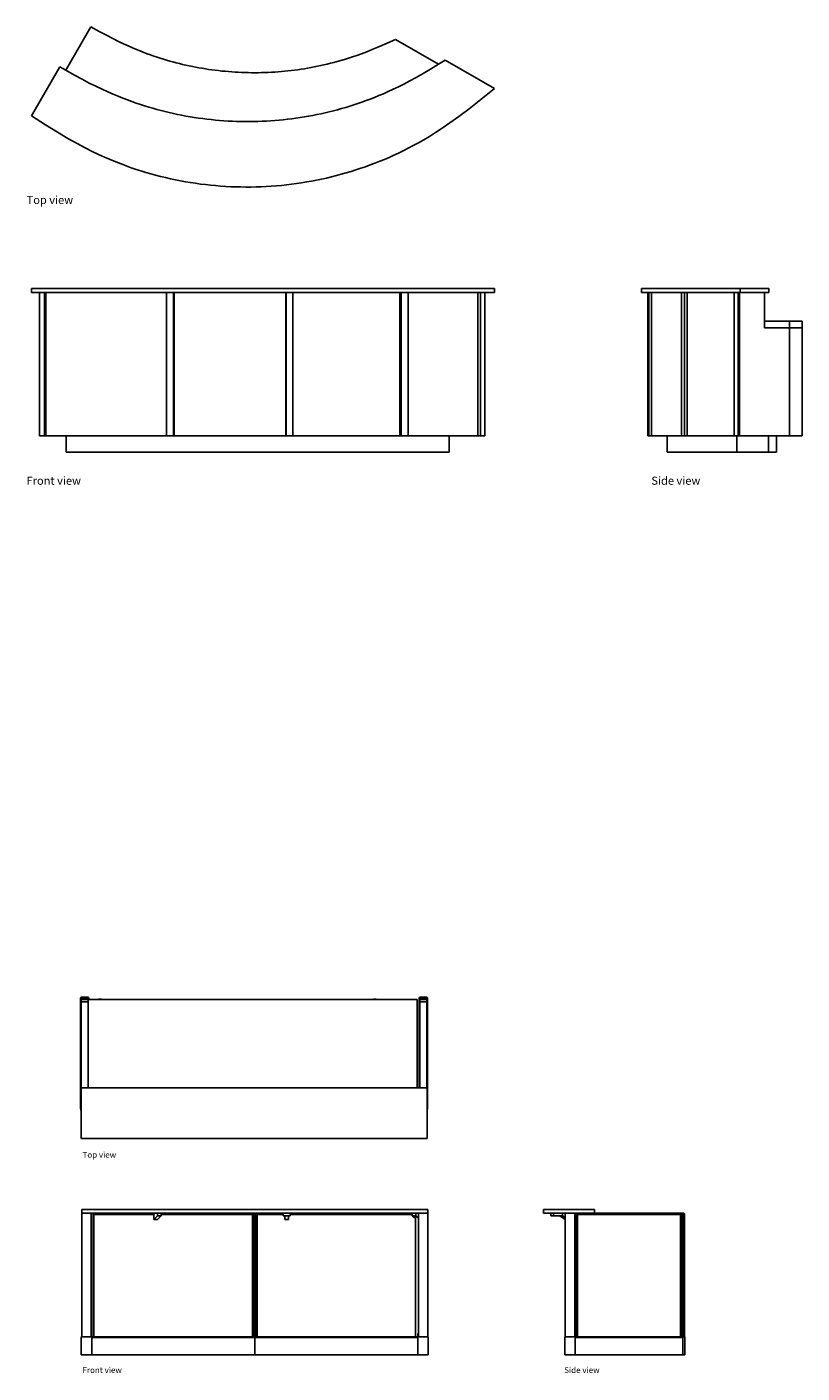
# Model space of a CAD drawing. Units: millimetres. Extents: x 9767 to 53751, y 7970 to 28997.
# Drawn here: x 11242 to 16652, y 18165 to 27566 of the extents above; entities that cross this region are included whole.
import ezdxf

# ---------------------------------------------------------------- set-up
doc = ezdxf.new("R2010")
doc.units = ezdxf.units.MM
doc.layers.add('Edges', color=7, linetype='Continuous')
doc.styles.get("Standard").update_dxf_attribs({"font": 'verdana.ttf'})

# ---------------------------------------------------------------- blocks, each defined once
blk = doc.blocks.new('Curved reception desk pl')
at = {"layer": 'Edges'}
for p, q in [((3757.6, 4524.3), (3583, 4221.9)), ((6184.3, 4263.2), (5883.8, 4436.7)), ((3541.7, 4245.7), (3343.6, 3902.6)), ((3583, 4221.9), (3541.7, 4245.7)), ((6230.1, 4291.8), (6184.3, 4263.2)), ((6184.3, 4263.2), (6184.3, 4263.2)), ((6573.8, 4093.3), (6230.1, 4291.8))]:
    blk.add_line(p, q, dxfattribs=at)
for points in [[(3757.6, 4524.3), (3814.8, 4492.9), (3865.5, 4465.8), (3910.4, 4442.6), (3950.3, 4422.8), (3986, 4405.8), (4018.2, 4391.2), (4047.7, 4378.4), (4075.2, 4366.9), (4101.3, 4356.4), (4126.4, 4346.5), (4150.6, 4337.4), (4174.1, 4328.8), (4196.9, 4320.8), (4219.4, 4313.3), (4241.6, 4306.1), (4263.7, 4299.2), (4285.9, 4292.6), (4308.1, 4286.2), (4330.4, 4280), (4352.7, 4274.1), (4375.2, 4268.4), (4397.6, 4263), (4420.2, 4257.8), (4442.8, 4252.8), (4465.4, 4248.1), (4488.1, 4243.6), (4510.8, 4239.4), (4533.6, 4235.4), (4556.4, 4231.6), (4579.3, 4228.1), (4602.2, 4224.8), (4625.1, 4221.8), (4648.1, 4219), (4671.1, 4216.5), (4694.1, 4214.2), (4717.1, 4212.1), (4740.2, 4210.3), (4763.2, 4208.8), (4786.3, 4207.4), (4809.4, 4206.4), (4832.5, 4205.5), (4855.7, 4204.9), (4878.8, 4204.6), (4901.9, 4204.5), (4925, 4204.7), (4948.2, 4205.1), (4971.3, 4205.7), (4994.4, 4206.6), (5017.5, 4207.7), (5040.6, 4209.1), (5063.6, 4210.7), (5086.7, 4212.6), (5109.7, 4214.7), (5132.7, 4217.1), (5155.7, 4219.7), (5178.7, 4222.5), (5201.6, 4225.6), (5224.5, 4228.9), (5247.3, 4232.5), (5270.1, 4236.3), (5292.9, 4240.4), (5315.6, 4244.7), (5338.3, 4249.2), (5360.9, 4254), (5383.5, 4259), (5406.3, 4264.4), (5429.3, 4270.1), (5452.7, 4276.2), (5476.8, 4282.7), (5501.6, 4289.9), (5527.5, 4297.6), (5554.4, 4306), (5582.7, 4315.2), (5613.2, 4325.5), (5646.5, 4337.4), (5683.4, 4351.4), (5724.9, 4367.9), (5771.5, 4387.3), (5824.3, 4410.1), (5883.8, 4436.7)], [(6184.3, 4263.2), (6128.2, 4228.7), (6076.3, 4198.1), (6028.2, 4170.9), (5983.6, 4146.7), (5942.1, 4125.1), (5903.3, 4105.9), (5866.7, 4088.6), (5832, 4072.8), (5798.9, 4058.2), (5767.1, 4044.7), (5736.4, 4032.1), (5706.6, 4020.4), (5677.5, 4009.5), (5648.9, 3999.2), (5620.7, 3989.4), (5592.5, 3980.1), (5564.2, 3971.1), (5535.8, 3962.6), (5507.3, 3954.3), (5478.7, 3946.4), (5450, 3938.9), (5421.3, 3931.7), (5392.4, 3924.9), (5363.5, 3918.4), (5334.4, 3912.3), (5305.3, 3906.5), (5276.2, 3901.1), (5247, 3896), (5217.7, 3891.4), (5188.3, 3887), (5158.9, 3883.1), (5129.5, 3879.5), (5100, 3876.2), (5070.5, 3873.4), (5041, 3870.8), (5011.4, 3868.7), (4981.8, 3866.9), (4952.1, 3865.5), (4922.5, 3864.4), (4892.9, 3863.7), (4863.2, 3863.4), (4833.5, 3863.5), (4803.9, 3863.9), (4774.2, 3864.6), (4744.6, 3865.8), (4715, 3867.3), (4685.4, 3869.1), (4655.8, 3871.3), (4626.3, 3873.9), (4596.8, 3876.9), (4567.3, 3880.2), (4537.8, 3883.9), (4508.5, 3887.9), (4479.1, 3892.3), (4449.9, 3897.1), (4420.7, 3902.2), (4391.5, 3907.7), (4362.4, 3913.5), (4333.4, 3919.7), (4304.5, 3926.3), (4275.7, 3933.2), (4246.9, 3940.5), (4218.2, 3948.1), (4189.7, 3956), (4161.2, 3964.4), (4132.6, 3973.2), (4103.6, 3982.5), (4074.2, 3992.4), (4044, 4003.1), (4012.9, 4014.6), (3980.7, 4027.1), (3947.1, 4040.5), (3911.9, 4055.1), (3874.7, 4071.2), (3835, 4089.2), (3792.3, 4109.5), (3746.3, 4132.5), (3696.3, 4158.7), (3642.1, 4188.3), (3583, 4221.9)], [(3343.6, 3902.6), (3439.8, 3841.3), (3523.7, 3789.5), (3596.8, 3746.2), (3660.7, 3710.1), (3716.7, 3680), (3766.5, 3654.9), (3811.5, 3633.6), (3853.1, 3614.9), (3892.8, 3597.7), (3931, 3582), (3967.8, 3567.4), (4003.6, 3553.9), (4038.6, 3541.4), (4072.9, 3529.7), (4107, 3518.8), (4140.9, 3508.5), (4174.9, 3498.6), (4209.1, 3489.3), (4243.4, 3480.4), (4277.8, 3472.1), (4312.4, 3464.2), (4347, 3456.8), (4381.8, 3450), (4416.6, 3443.6), (4451.6, 3437.7), (4486.6, 3432.3), (4521.7, 3427.4), (4556.8, 3423.1), (4592, 3419.2), (4627.3, 3415.8), (4662.6, 3412.9), (4698, 3410.6), (4733.4, 3408.7), (4768.8, 3407.4), (4804.2, 3406.5), (4839.6, 3406.2), (4875, 3406.3), (4910.5, 3407), (4945.9, 3408.2), (4981.2, 3409.9), (5016.6, 3412.1), (5051.9, 3414.8), (5087.2, 3418), (5122.5, 3421.7), (5157.6, 3425.9), (5192.7, 3430.6), (5227.8, 3435.8), (5262.8, 3441.5), (5297.6, 3447.7), (5332.4, 3454.4), (5367.1, 3461.6), (5401.7, 3469.3), (5436.2, 3477.5), (5470.5, 3486.2), (5504.7, 3495.3), (5538.8, 3505), (5572.8, 3515.1), (5606.6, 3525.7), (5640.2, 3536.9), (5673.7, 3548.4), (5707, 3560.5), (5740.1, 3573.1), (5773.1, 3586.1), (5805.8, 3599.5), (5838.4, 3613.5), (5871.1, 3628.1), (5904, 3643.5), (5937.3, 3659.7), (5971.4, 3677), (6006.5, 3695.5), (6042.7, 3715.4), (6080.3, 3736.7), (6119.7, 3759.9), (6162.3, 3786.2), (6209.7, 3817.2), (6263.5, 3854.2), (6325.2, 3898.9), (6396.5, 3952.6), (6478.8, 4016.9), (6573.8, 4093.3)]]:
    blk.add_lwpolyline(points, dxfattribs=at)
blk = doc.blocks.new('Curved reception desk fr')
at = {"layer": 'Edges'}
for p, q in [((-1611, 541.5), (-1611, 571.5)), ((1619.2, 571.5), (-1611, 571.5)), ((1619.2, 541.5), (1619.2, 571.5)), ((-1611, 541.5), (-1557, 541.5)), ((-1557, 541.5), (-1557, -458.5)), ((-1557, 541.5), (-1521.5, 541.5)), ((-1521.5, -458.5), (-1521.5, 541.5)), ((-1521.5, 541.5), (-1512.5, 541.5)), ((-1512.5, 541.5), (-1512.5, -458.5)), ((-1512.5, 541.5), (-670.7, 541.5)), ((-670.7, 541.5), (-670.7, -458.5)), ((-670.7, 541.5), (-621.8, 541.5)), ((-621.8, 541.5), (-621.8, -458.5)), ((-621.8, 541.5), (-616.9, 541.5)), ((-616.9, 541.5), (-616.9, -458.5)), ((-616.9, 541.5), (162.7, 541.5)), ((162.7, 541.5), (162.7, -458.5)), ((162.7, 541.5), (164.9, 541.5)), ((164.9, 541.5), (164.9, -458.5)), ((164.9, 541.5), (212, 541.5)), ((212, 541.5), (212, -458.5)), ((212, 541.5), (959.9, 541.5)), ((959.9, 541.5), (959.9, -458.5)), ((959.9, 541.5), (968.7, 541.5)), ((968.7, 541.5), (968.7, -458.5)), ((968.7, 541.5), (1016.6, 541.5)), ((1016.6, 541.5), (1016.6, -458.5)), ((1016.6, 541.5), (1503.7, 541.5)), ((1503.7, 541.5), (1503.7, -458.5)), ((1503.7, 541.5), (1521, 541.5)), ((1521, 541.5), (1521, -458.5)), ((1551.7, 541.5), (1521, 541.5)), ((1551.7, -458.5), (1551.7, 541.5)), ((1551.7, 541.5), (1619.2, 541.5)), ((-1557, -458.5), (-1521.5, -458.5)), ((-1512.5, -458.5), (-1521.5, -458.5)), ((-1512.5, -458.5), (-1370.5, -458.5)), ((-1370.5, -458.5), (-1370.5, -571.5)), ((-670.7, -458.5), (-1370.5, -458.5)), ((-621.8, -458.5), (-670.7, -458.5)), ((-616.9, -458.5), (-621.8, -458.5)), ((162.7, -458.5), (-616.9, -458.5)), ((162.7, -458.5), (164.9, -458.5)), ((212, -458.5), (164.9, -458.5)), ((959.9, -458.5), (212, -458.5)), ((959.9, -458.5), (968.7, -458.5)), ((1016.6, -458.5), (968.7, -458.5)), ((1304.3, -458.5), (1016.6, -458.5)), ((1304.3, -458.5), (1304.3, -571.5)), ((1503.7, -458.5), (1304.3, -458.5)), ((1521, -458.5), (1503.7, -458.5)), ((1551.7, -458.5), (1521, -458.5)), ((-1370.5, -571.5), (1304.3, -571.5))]:
    blk.add_line(p, q, dxfattribs=at)
blk = doc.blocks.new('Curved reception desk rs')
at = {"layer": 'Edges'}
for p, q in [((-586.4, 541.5), (-586.4, 571.5)), ((102.5, 571.5), (-586.4, 571.5)), ((102.5, 541.5), (102.5, 571.5)), ((300.9, 571.5), (102.5, 571.5)), ((300.9, 571.5), (300.9, 541.5)), ((-586.4, 541.5), (-543, 541.5)), ((-543, 541.5), (-543, -458.5)), ((-543, 541.5), (-535.3, 541.5)), ((-535.3, 541.5), (-535.3, -458.5)), ((-535.3, 541.5), (-517.8, 541.5)), ((-517.8, 541.5), (-517.8, -458.5)), ((-517.8, 541.5), (-309.1, 541.5)), ((-309.1, 541.5), (-309.1, -458.5)), ((-309.1, 541.5), (-287.1, 541.5)), ((-287.1, 541.5), (-287.1, -458.5)), ((-268, 541.5), (-287.1, 541.5)), ((-268, 541.5), (-268, -458.5)), ((-268, 541.5), (59.9, 541.5)), ((59.9, 541.5), (59.9, -458.5)), ((59.9, 541.5), (86.3, 541.5)), ((86.3, -458.5), (86.3, 541.5)), ((86.3, 541.5), (95.8, 541.5)), ((95.8, 541.5), (95.8, -458.5)), ((95.8, 541.5), (102.5, 541.5)), ((102.5, 541.5), (272.3, 541.5)), ((272.3, 541.5), (272.3, 341.5)), ((272.3, 541.5), (300.9, 541.5)), ((272.3, 295.5), (272.3, 341.5)), ((445.8, 341.5), (272.3, 341.5)), ((272.3, 295.5), (445.8, 295.5)), ((445.8, 295.5), (445.8, 341.5)), ((533.4, 341.5), (445.8, 341.5)), ((533.4, 295.5), (445.8, 295.5)), ((445.8, -458.5), (445.8, 295.5)), ((533.4, 295.5), (533.4, 341.5)), ((533.4, -458.5), (533.4, 295.5)), ((-543, -458.5), (-535.3, -458.5)), ((-517.8, -458.5), (-535.3, -458.5)), ((-517.8, -458.5), (-407.1, -458.5)), ((-407.1, -458.5), (-407.1, -571.5)), ((-309.1, -458.5), (-407.1, -458.5)), ((-287.1, -458.5), (-309.1, -458.5)), ((-268, -458.5), (-287.1, -458.5)), ((59.9, -458.5), (-268, -458.5)), ((59.9, -458.5), (77.3, -458.5)), ((77.3, -458.5), (77.3, -571.5)), ((77.3, -458.5), (86.3, -458.5)), ((95.8, -458.5), (86.3, -458.5)), ((95.8, -458.5), (298.1, -458.5)), ((298.1, -458.5), (298.1, -571.5)), ((355.4, -458.5), (298.1, -458.5)), ((355.4, -458.5), (355.4, -571.5)), ((445.8, -458.5), (355.4, -458.5)), ((533.4, -458.5), (445.8, -458.5)), ((-407.1, -571.5), (77.3, -571.5)), ((77.3, -571.5), (298.1, -571.5)), ((355.4, -571.5), (298.1, -571.5))]:
    blk.add_line(p, q, dxfattribs=at)
blk = doc.blocks.new('herman miller reception desk pl')
at = {"layer": 'Edges'}
for p, q in [((140.43, 74.03), (140.28, 73.97)), ((142.24, 74.03), (140.43, 74.03)), ((142.4, 73.97), (142.24, 74.03)), ((233.49, 74.03), (233.34, 73.97)), ((235.31, 74.03), (233.49, 74.03)), ((235.46, 73.97), (235.31, 74.03)), ((140.28, 73.97), (140.21, 73.81)), ((140.21, 73.81), (140.21, 73.41)), ((140.21, 73.41), (140.23, 73.41)), ((140.23, 73.41), (140.23, 43.91)), ((140.29, 73.41), (140.23, 73.41)), ((140.29, 73.41), (140.34, 73.41)), ((142.34, 73.91), (140.34, 73.91)), ((140.34, 73.91), (140.34, 73.41)), ((140.34, 73.41), (140.41, 73.41)), ((140.41, 73.41), (140.41, 72.79)), ((140.41, 73.41), (142.29, 73.41)), ((140.41, 72.79), (142.29, 72.79)), ((140.41, 72.79), (140.41, 49.16)), ((142.29, 73.41), (142.34, 73.41)), ((142.29, 73.41), (142.29, 72.79)), ((142.29, 49.16), (142.29, 72.79)), ((142.29, 72.79), (142.31, 72.79)), ((142.31, 72.79), (142.35, 72.79)), ((142.34, 73.91), (142.34, 73.41)), ((142.35, 73.41), (142.34, 73.41)), ((142.35, 73.41), (142.35, 72.85)), ((142.35, 73.41), (142.46, 73.41)), ((142.35, 72.85), (142.35, 72.79)), ((142.35, 49.16), (142.35, 72.79)), ((142.46, 73.81), (142.4, 73.97)), ((142.46, 73.41), (142.46, 73.81)), ((142.46, 73.41), (145.18, 73.41)), ((145.29, 73.47), (145.18, 73.47)), ((145.18, 73.41), (145.18, 73.47)), ((145.29, 73.41), (145.18, 73.41)), ((145.55, 73.47), (145.29, 73.47)), ((145.55, 73.41), (145.29, 73.41)), ((145.82, 73.47), (145.55, 73.47)), ((145.82, 73.41), (145.55, 73.41)), ((145.82, 73.47), (145.93, 73.47)), ((145.93, 73.41), (145.82, 73.41)), ((145.93, 73.47), (145.93, 73.41)), ((220.67, 73.41), (145.93, 73.41)), ((220.78, 73.47), (220.67, 73.47)), ((220.67, 73.41), (220.67, 73.47)), ((220.78, 73.41), (220.67, 73.41)), ((221.04, 73.47), (220.78, 73.47)), ((221.04, 73.41), (220.78, 73.41)), ((221.31, 73.47), (221.04, 73.47)), ((221.31, 73.41), (221.04, 73.41)), ((221.31, 73.47), (221.42, 73.47)), ((221.42, 73.41), (221.31, 73.41)), ((221.42, 73.47), (221.42, 73.41)), ((232.66, 73.41), (221.42, 73.41)), ((232.66, 73.41), (232.66, 49.16)), ((233.34, 73.97), (233.27, 73.81)), ((233.27, 73.81), (233.27, 73.41)), ((233.27, 73.41), (233.29, 73.41)), ((233.29, 73.41), (233.29, 49.16)), ((233.35, 73.41), (233.29, 73.41)), ((233.35, 73.41), (233.4, 73.41)), ((235.4, 73.91), (233.4, 73.91)), ((233.4, 73.91), (233.4, 73.41)), ((233.4, 73.41), (233.48, 73.41)), ((233.48, 73.41), (233.48, 72.79)), ((233.48, 73.41), (235.35, 73.41)), ((233.48, 72.79), (233.48, 49.16)), ((233.48, 72.79), (235.35, 72.79)), ((235.35, 73.41), (235.4, 73.41)), ((235.35, 73.41), (235.35, 72.79)), ((235.35, 49.16), (235.35, 72.79)), ((235.35, 72.79), (235.37, 72.79)), ((235.4, 73.91), (235.4, 73.41)), ((235.48, 73.41), (235.4, 73.41)), ((235.52, 73.81), (235.46, 73.97)), ((235.52, 73.41), (235.48, 73.41)), ((235.52, 73.41), (235.52, 73.81)), ((235.54, 73.41), (235.52, 73.41)), ((235.54, 43.91), (235.54, 73.41)), ((140.41, 44.52), (140.41, 49.16)), ((140.41, 49.16), (142.29, 49.16)), ((142.29, 49.16), (142.35, 49.16)), ((142.35, 49.16), (232.66, 49.16)), ((232.66, 49.16), (233.29, 49.16)), ((233.29, 49.16), (233.35, 49.16)), ((233.35, 49.16), (233.41, 49.16)), ((233.41, 49.16), (233.48, 49.16)), ((233.48, 49.16), (235.35, 49.16)), ((235.35, 49.16), (235.41, 49.16)), ((235.41, 49.16), (235.41, 43.91)), ((140.41, 43.91), (140.41, 44.52)), ((140.23, 43.91), (140.29, 43.91)), ((140.23, 43.91), (140.23, 43.53)), ((140.23, 43.53), (140.41, 42.59)), ((140.29, 43.91), (140.41, 43.91)), ((140.41, 43.41), (140.41, 43.91)), ((140.41, 43.01), (140.41, 43.41)), ((140.41, 43.01), (140.41, 42.59)), ((140.41, 35.16), (140.41, 42.59)), ((235.41, 43.91), (235.48, 43.91)), ((235.41, 42.9), (235.41, 43.91)), ((235.41, 42.9), (235.54, 43.53)), ((235.41, 42.9), (235.41, 35.16)), ((235.48, 43.91), (235.54, 43.91)), ((235.54, 43.53), (235.54, 43.91)), ((235.41, 35.16), (140.41, 35.16))]:
    blk.add_line(p, q, dxfattribs=at)
blk = doc.blocks.new('herman miller reception desk fr')
at = {"layer": 'Edges'}
for p, q in [((-47.54, 18.75), (-47.54, 19)), ((-47.54, 19), (-47.52, 19)), ((-47.54, 18.75), (-47.54, -15)), ((-47.48, 19), (-47.52, 19)), ((-47.48, 19), (-47.46, 19)), ((-47.48, 19), (-47.48, 19)), ((47.54, 20), (-47.46, 20)), ((-47.46, 20), (-47.46, 19)), ((-44.96, 19), (-47.46, 19)), ((-44.77, 19), (-44.96, 19)), ((-44.96, 19), (-44.96, 18.01)), ((-44.77, 18.12), (-44.77, 19)), ((-44.46, 19), (-44.77, 19)), ((-44.21, 19), (-44.46, 19)), ((-44.21, 19), (-44.21, -15)), ((-44.15, 19), (-44.21, 19)), ((-44.15, 19), (-44.15, 18.94)), ((-27.71, 19), (-44.15, 19)), ((-27.71, 18.94), (-44.15, 18.94)), ((-44.15, 18.94), (-44.15, 18.62)), ((-27.71, 18.62), (-44.15, 18.62)), ((-27.71, 18.94), (-27.71, 19)), ((-26.71, 19), (-27.71, 19)), ((-27.71, 18.62), (-27.71, 18.94)), ((-27.71, 17.25), (-27.71, 18.62)), ((-26.71, 19), (-26.71, 18.25)), ((-25.71, 19), (-26.71, 19)), ((-25.71, 18.94), (-25.71, 19)), ((-0.58, 19), (-25.71, 19)), ((-25.71, 18.62), (-25.71, 18.94)), ((-0.58, 18.62), (-25.71, 18.62)), ((-25.71, 18.25), (-25.71, 18.62)), ((-0.58, 18.94), (-0.58, 19)), ((-0.53, 19), (-0.58, 19)), ((-0.58, 18.62), (-0.58, 18.94)), ((-0.58, -15), (-0.58, 18.62)), ((-0.27, 19), (-0.53, 19)), ((-0.19, 18.94), (-0.27, 19)), ((0.04, 19), (-0.27, 19)), ((-0.19, 18.01), (-0.19, 18.94)), ((0.04, 19), (0.04, 18.12)), ((0.35, 19), (0.04, 19)), ((0.35, 19), (0.27, 18.94)), ((0.27, 18.94), (0.27, 18.01)), ((0.61, 19), (0.35, 19)), ((0.66, 19), (0.61, 19)), ((0.66, 19), (0.66, 18.94)), ((7.79, 19), (0.66, 19)), ((0.66, 18.94), (0.66, 18.62)), ((7.79, 18.62), (0.66, 18.62)), ((0.66, 18.62), (0.66, -15)), ((7.79, 19), (7.79, 18.94)), ((9.79, 19), (7.79, 19)), ((7.79, 18.94), (7.79, 18.62)), ((7.79, 18.62), (7.79, 18.25)), ((9.79, 19), (9.79, 18.94)), ((43.29, 19), (9.79, 19)), ((9.79, 18.94), (9.79, 18.62)), ((43.29, 18.62), (9.79, 18.62)), ((9.79, 18.62), (9.79, 18.25)), ((43.29, 19), (44.29, 19)), ((43.29, 19), (43.29, 18.94)), ((43.29, 18.94), (43.29, 18.62)), ((43.29, 18.62), (43.29, 18.25)), ((44.29, 19), (44.29, 18.25)), ((44.98, 19), (44.29, 19)), ((44.98, 19), (44.98, 18.01)), ((47.54, 19), (44.98, 19)), ((47.54, 20), (47.54, 19)), ((47.54, 19), (47.54, 18.75)), ((47.54, -15), (47.54, 18.75)), ((-44.96, 18.01), (-44.96, -14.01)), ((-44.77, 18.12), (-44.77, -14.12)), ((-27.71, 17.25), (-26.71, 18.25)), ((-27.71, 17.25), (-26.71, 17.25)), ((-26.71, 17.25), (-25.71, 18.25)), ((-26.71, 18.25), (-25.71, 18.25)), ((-0.19, -14.01), (-0.19, 18.01)), ((0.04, 18.12), (0.04, -14.12)), ((0.27, 18.01), (0.27, -14.01)), ((7.79, 18.25), (8.29, 18.25)), ((8.29, 17.25), (8.29, 18.25)), ((8.29, 18.25), (9.29, 18.25)), ((8.29, 17.25), (9.29, 17.25)), ((9.29, 17.25), (9.29, 18.25)), ((9.29, 18.25), (9.79, 18.25)), ((43.29, 18.25), (43.79, 17.75)), ((44.17, 18.25), (43.29, 18.25)), ((43.79, 17.75), (44.17, 17.75)), ((44.29, 18.25), (44.17, 18.25)), ((44.17, 17.72), (44.17, 17.75)), ((44.17, 17.72), (44.17, -15)), ((44.29, 18.25), (44.97, 17.57)), ((44.98, 18.01), (44.98, -14.01)), ((-44.96, -14.01), (-44.96, -15)), ((-44.77, -14.12), (-44.77, -15)), ((-0.19, -15), (-0.19, -14.01)), ((0.04, -14.12), (0.04, -15)), ((0.27, -14.01), (0.27, -15)), ((44.79, -15), (44.79, -14.12)), ((44.98, -14.01), (44.98, -15)), ((-47.66, -15.22), (-47.6, -15.06)), ((-47.66, -20), (-47.66, -15.22)), ((-47.59, -15.06), (-47.65, -15.22)), ((-47.65, -15.22), (-47.65, -20)), ((-47.6, -15.06), (-47.45, -15)), ((-47.43, -15), (-47.59, -15.06)), ((-47.54, -15), (-47.52, -15)), ((-47.52, -15), (-47.45, -15)), ((-47.45, -15), (-47.43, -15)), ((-44.96, -15), (-47.43, -15)), ((-44.96, -15), (-44.77, -15)), ((-44.77, -15.06), (-44.77, -15)), ((-44.77, -15), (-44.54, -15)), ((-44.77, -15.22), (-44.77, -15.06)), ((-44.77, -15.06), (0.04, -15.06)), ((-44.77, -20), (-44.77, -15.22)), ((-44.77, -15.22), (0.04, -15.22)), ((-44.21, -15), (-44.54, -15)), ((-44.21, -15), (-44.15, -15)), ((-44.15, -15), (-0.58, -15)), ((-0.58, -15), (-0.53, -15)), ((-0.53, -15), (-0.19, -15)), ((-0.19, -15), (0.04, -15)), ((0.04, -15), (0.04, -15.06)), ((0.04, -15), (0.27, -15)), ((0.04, -15.06), (44.79, -15.06)), ((0.04, -15.06), (0.04, -15.22)), ((0.04, -15.22), (44.79, -15.22)), ((0.04, -15.22), (0.04, -20)), ((0.61, -15), (0.27, -15)), ((0.61, -15), (0.66, -15)), ((0.66, -15), (44.17, -15)), ((44.17, -15), (44.22, -15)), ((44.22, -15), (44.56, -15)), ((44.56, -15), (44.79, -15)), ((44.79, -15.06), (44.79, -15)), ((44.98, -15), (44.79, -15)), ((44.79, -15.22), (44.79, -15.06)), ((44.79, -20), (44.79, -15.22)), ((47.45, -15), (44.98, -15)), ((47.6, -15.06), (47.45, -15)), ((47.54, -15), (47.45, -15)), ((47.66, -15.22), (47.6, -15.06)), ((47.66, -20), (47.66, -15.22)), ((-47.65, -20), (-47.66, -20)), ((-44.77, -20), (-47.65, -20)), ((0.04, -20), (-44.77, -20)), ((44.79, -20), (0.04, -20)), ((47.66, -20), (44.79, -20))]:
    blk.add_line(p, q, dxfattribs=at)
blk = doc.blocks.new('herman miller reception desk rs')
at = {"layer": 'Edges'}
for p, q in [((-1.47, 17.71), (-15.47, 17.71)), ((-15.47, 17.71), (-15.47, 16.71)), ((-15.47, 16.71), (-13.47, 16.71)), ((-13.47, 16.71), (-13.47, 15.96)), ((-12.72, 16.71), (-13.47, 16.71)), ((-13.47, 15.96), (-12.72, 15.96)), ((-12.72, 16.71), (-12.72, 15.96)), ((-12.72, 16.71), (-10.22, 16.71)), ((-10.97, 15.96), (-12.72, 15.96)), ((-9.47, 14.96), (-10.97, 15.96)), ((-10.97, 15.96), (-10.22, 15.96)), ((-10.22, 16.71), (-10.22, 15.96)), ((-9.47, 16.71), (-10.22, 16.71)), ((-10.22, 15.96), (-9.47, 15.46)), ((-9.47, 16.71), (-9.47, 16.46)), ((-6.9, 16.71), (-9.47, 16.71)), ((-9.47, 16.46), (-9.47, 15.46)), ((-9.47, 14.96), (-9.47, 15.46)), ((-9.47, 14.96), (-9.47, -17.29)), ((-6.72, 16.71), (-6.9, 16.71)), ((-6.9, 16.71), (-6.9, 15.72)), ((-6.9, 15.72), (-6.72, 15.83)), ((-6.9, 15.72), (-6.9, -16.3)), ((-6.72, 15.83), (-6.72, 16.71)), ((-6.41, 16.71), (-6.72, 16.71)), ((-6.72, -16.42), (-6.72, 15.83)), ((-6.72, 15.83), (-6.49, 15.72)), ((-6.41, 16.71), (-6.49, 16.65)), ((-6.49, 16.65), (-6.49, 15.72)), ((-6.49, 15.72), (-6.49, -16.3)), ((-6.41, 16.71), (-6.16, 16.71)), ((-6.1, 16.71), (-6.16, 16.71)), ((-6.1, 16.71), (-6.1, 16.65)), ((-6.1, 16.71), (-1.47, 16.71)), ((-6.1, 16.65), (-6.1, 16.33)), ((22.17, 16.33), (-6.1, 16.33)), ((-6.1, 16.33), (-6.1, -17.29)), ((-1.47, 16.71), (-1.47, 17.71)), ((22.17, 16.71), (-1.47, 16.71)), ((22.22, 16.71), (22.17, 16.71)), ((22.17, 16.65), (22.17, 16.71)), ((22.17, 16.33), (22.17, 16.65)), ((22.17, 16.33), (22.17, -17.29)), ((22.48, 16.71), (22.22, 16.71)), ((22.55, 16.65), (22.48, 16.71)), ((22.78, 16.71), (22.48, 16.71)), ((22.55, 15.72), (22.55, 16.65)), ((22.55, 15.72), (22.78, 15.83)), ((22.55, -16.3), (22.55, 15.72)), ((22.78, 16.71), (22.78, 16.46)), ((23.03, 16.71), (22.78, 16.71)), ((22.78, 15.83), (22.78, 16.46)), ((22.91, 16.46), (22.78, 16.46)), ((22.78, 15.83), (22.78, -16.42)), ((23.03, 16.33), (22.91, 16.46)), ((23.28, 16.46), (23.03, 16.71)), ((23.03, -17.29), (23.03, 16.33)), ((23.28, -17.29), (23.28, 16.46)), ((-9.53, -17.35), (-9.59, -17.51)), ((-9.59, -17.51), (-9.59, -22.29)), ((-9.37, -17.29), (-9.53, -17.35)), ((-9.47, -17.29), (-9.37, -17.29)), ((-6.9, -17.29), (-9.37, -17.29)), ((-6.72, -16.42), (-6.9, -16.3)), ((-6.9, -16.3), (-6.9, -17.29)), ((-6.9, -17.29), (-6.72, -17.29)), ((-6.49, -16.3), (-6.72, -16.42)), ((-6.72, -17.29), (-6.72, -17.35)), ((-6.72, -17.29), (-6.49, -17.29)), ((-6.72, -17.35), (-6.72, -17.51)), ((-6.72, -17.51), (22.78, -17.51)), ((-6.72, -17.51), (-6.72, -22.29)), ((-6.49, -16.3), (-6.49, -17.29)), ((-6.16, -17.29), (-6.49, -17.29)), ((-6.16, -17.29), (-6.1, -17.29)), ((-6.1, -17.29), (22.17, -17.29)), ((22.17, -17.29), (22.22, -17.29)), ((22.55, -17.29), (22.22, -17.29)), ((22.78, -16.42), (22.55, -16.3)), ((22.55, -17.29), (22.55, -16.3)), ((22.55, -17.29), (22.78, -17.29)), ((22.78, -17.35), (22.78, -17.29)), ((23.03, -17.29), (22.78, -17.29)), ((22.78, -17.51), (22.78, -17.35)), ((22.78, -22.29), (22.78, -17.51)), ((23.03, -17.29), (23.19, -17.29)), ((23.19, -17.29), (23.35, -17.35)), ((23.19, -17.29), (23.28, -17.29)), ((23.41, -17.51), (23.35, -17.35)), ((23.41, -17.51), (23.41, -22.29)), ((-6.72, -22.29), (-9.59, -22.29)), ((22.78, -22.29), (-6.72, -22.29)), ((22.78, -22.29), (23.41, -22.29))]:
    blk.add_line(p, q, dxfattribs=at)
blk = doc.blocks.new('herman-miller-reception-desk')
for name, p in [('herman miller reception desk pl', (0, 142.98)), ('herman miller reception desk fr', (188.06, 138.68)), ('herman miller reception desk rs', (282.88, 140.97))]:
    blk.add_blockref(name, p)
for s, p in [('Top view', (140.76, 172.89)), ('Front view', (140.76, 113.72)), ('Side view', (273.11, 113.72))]:
    blk.add_text(s, height=1.611).set_placement(p)

msp = doc.modelspace()

# ---------------------------------------------------------------- block references
for name, p in [('Curved reception desk pl', (7930.9, 23041.3)), ('Curved reception desk fr', (12885.5, 25168.4)), ('Curved reception desk rs', (16118.2, 25168.4))]:
    msp.add_blockref(name, p)
at = {"xscale": 25.4, "yscale": 25.4, "zscale": 25.4}
msp.add_blockref('herman-miller-reception-desk', (8054.7, 15277.5), dxfattribs=at)

# ---------------------------------------------------------------- texts
for s, p in [('Top view', (11239.5, 26329.1)), ('Front view', (11239.5, 24368.5)), ('Side view', (15599.9, 24368.5))]:
    msp.add_text(s, height=56.64).set_placement(p)

doc.saveas('drawing.dxf')
